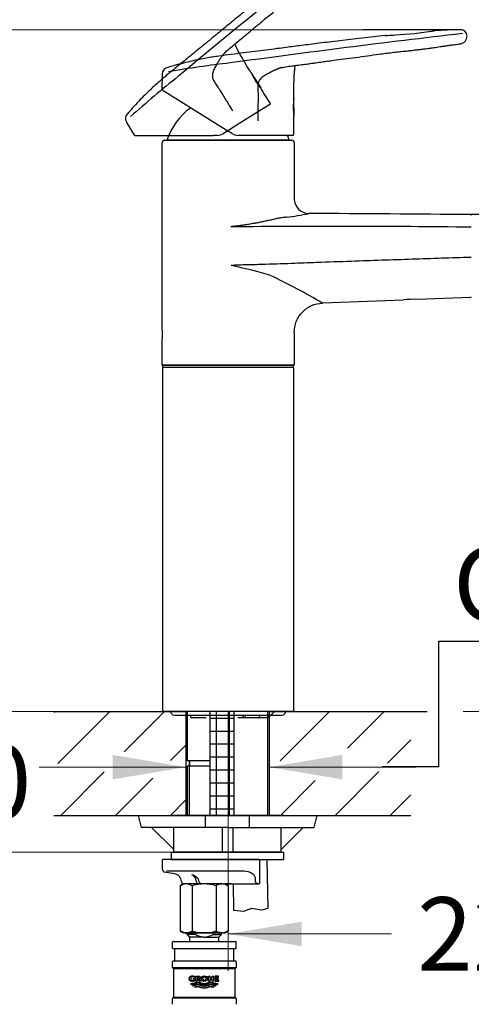
# Model space of a CAD drawing. Units: millimetres. Extents: x 6 to 291, y 5 to 413.
# Drawn here: x 69 to 106, y 196 to 276 of the extents above; entities that cross this region are included whole.
import ezdxf
from ezdxf.enums import TextEntityAlignment as Align
from ezdxf.lldxf.tags import DXFTag

# ---------------------------------------------------------------- set-up
doc = ezdxf.new("R2010")
doc.units = ezdxf.units.MM
for name, color, linetype in [('Default', 7, 'Continuous'), ('Layer1', 7, 'Continuous'), ('Layer10', 7, 'Continuous'), ('Layer11', 7, 'Continuous'), ('Layer13', 7, 'Continuous'), ('Layer14', 7, 'Continuous'), ('Layer15', 7, 'Continuous'), ('Layer2', 7, 'Continuous'), ('Layer3', 7, 'Continuous'), ('Layer50', 7, 'Continuous'), ('Layer51', 7, 'Continuous'), ('Layer52', 7, 'Continuous'), ('Layer6', 7, 'Continuous')]:
    doc.layers.add(name, color=color, linetype=linetype)
doc.styles.add('SEACAD_arial_ttf', font='arial.ttf')
tags = doc.linetypes.add('CENTER2', pattern=[28.575, 19.05, -3.175, 3.175, -3.175]).pattern_tags.tags
tags[10:11] = [DXFTag(74, 4), DXFTag(75, 0), DXFTag(340, '0'), DXFTag(46, 0.0), DXFTag(50, 0.0), DXFTag(44, 0.0), DXFTag(45, 0.0)]
tags[8:9] = [DXFTag(74, 4), DXFTag(75, 0), DXFTag(340, '0'), DXFTag(46, 0.0), DXFTag(50, 0.0), DXFTag(44, 0.0), DXFTag(45, 0.0)]
tags[6:7] = [DXFTag(74, 4), DXFTag(75, 0), DXFTag(340, '0'), DXFTag(46, 0.0), DXFTag(50, 0.0), DXFTag(44, 0.0), DXFTag(45, 0.0)]
tags[4:5] = [DXFTag(74, 4), DXFTag(75, 0), DXFTag(340, '0'), DXFTag(46, 0.0), DXFTag(50, 0.0), DXFTag(44, 0.0), DXFTag(45, 0.0)]
tags = doc.linetypes.add('HIDDEN2', pattern=[4.7625, 3.175, -1.5875]).pattern_tags.tags
tags[6:7] = [DXFTag(74, 4), DXFTag(75, 0), DXFTag(340, '0'), DXFTag(46, 0.0), DXFTag(50, 0.0), DXFTag(44, 0.0), DXFTag(45, 0.0)]
tags[4:5] = [DXFTag(74, 4), DXFTag(75, 0), DXFTag(340, '0'), DXFTag(46, 0.0), DXFTag(50, 0.0), DXFTag(44, 0.0), DXFTag(45, 0.0)]
doc.dimstyles.new('$DDT_AUDIT_GENERATED_(5FC)', dxfattribs={"dimtxt": 6, "dimasz": 6, "dimexe": 3, "dimexo": 0, "dimgap": 3, "dimtad": 0, "dimtih": 1, "dimtoh": 1, "dimdec": 0, "dimlfac": 5, "dimtxsty": 'SEACAD_arial_ttf', "dimblk1": '_SE_FILLED', "dimblk2": '_SE_FILLED', "dimsah": 1, "dimcen": 3, "dimclrd": 136, "dimclre": 136, "dimclrt": 136, "dimadec": 0, "dimazin": 0, "dimtfac": 1, "dimtdec": 0, "dimtofl": 0, "dimtmove": 0, "dimatfit": 3, "dimfxl": 0, "dimtolj": 1, "dimarcsym": 0})

# ---------------------------------------------------------------- blocks, each defined once
blk = doc.blocks.new('DMBLK17')
at = {"layer": 'Layer3', "linetype": 'Continuous', "lineweight": 20}
for points in [[(76.167, 216.064), (76.167, 214.064), (82.167, 215.064)], [(94.967, 216.064), (88.967, 215.064), (94.967, 214.064)]]:
    blk.add_hatch(color=136, dxfattribs=at).paths.add_polyline_path(points)
at = {"layer": 'Layer3', "color": 136, "linetype": 'Continuous', "lineweight": 20}
for p, q in [((70.167, 215.064), (82.167, 215.064)), ((88.967, 215.064), (100.967, 215.064))]:
    blk.add_line(p, q, dxfattribs=at)
blk = doc.blocks.new('_SE_FILLED')
at = {"color": 0}
blk.add_line((0, 0), (-1, 0), dxfattribs=at)
blk.add_solid([(0, 0), (-1, -0.1665), (-1, 0.1665), (0, 0)], dxfattribs=at)
blk = doc.blocks.new('DMBLK18')
at = {"layer": 'Layer3', "linetype": 'Continuous', "lineweight": 20}
for points in [[(141.326, 246.011), (140.326, 252.011), (139.326, 246.011)], [(141.326, 225.623), (139.326, 225.623), (140.326, 219.623)]]:
    blk.add_hatch(color=136, dxfattribs=at).paths.add_polyline_path(points)
at = {"layer": 'Layer3', "color": 136, "linetype": 'Continuous', "lineweight": 20}
for p, q in [((133, 252.011), (143.326, 252.011)), ((140.326, 241.939), (140.326, 252.011)), ((140.326, 219.623), (140.326, 229.482)), ((104.911, 219.623), (143.326, 219.623))]:
    blk.add_line(p, q, dxfattribs=at)
at = {"layer": 'Layer3', "color": 136, "linetype": 'Continuous', "lineweight": 20, "style": 'SEACAD_arial_ttf'}
blk.add_text('162', height=6, dxfattribs=at).set_placement((133.282, 238.817), align=Align.TOP_LEFT)
blk = doc.blocks.new('DMBLK19')
at = {"layer": 'Layer3', "linetype": 'Continuous', "lineweight": 20}
for points in [[(159.088, 254.217), (158.088, 260.217), (157.088, 254.217)], [(159.088, 225.623), (157.088, 225.623), (158.088, 219.623)]]:
    blk.add_hatch(color=136, dxfattribs=at).paths.add_polyline_path(points)
at = {"layer": 'Layer3', "color": 136, "linetype": 'Continuous', "lineweight": 20}
for p, q in [((129.386, 260.217), (161.088, 260.217)), ((158.088, 260.217), (158.088, 246.19)), ((158.088, 232.474), (158.088, 219.623)), ((104.845, 219.623), (161.088, 219.623))]:
    blk.add_line(p, q, dxfattribs=at)
at = {"layer": 'Layer3', "color": 136, "linetype": 'Continuous', "lineweight": 20, "style": 'SEACAD_arial_ttf'}
blk.add_text('203', height=6, dxfattribs=at).set_placement((151.045, 242.92), align=Align.TOP_LEFT)
blk = doc.blocks.new('DMBLK20')
at = {"layer": 'Layer3', "linetype": 'Continuous', "lineweight": 20}
for points in [[(37.591, 213.623), (39.591, 213.623), (38.591, 219.623)], [(37.591, 169.623), (38.591, 163.623), (39.591, 169.623)]]:
    blk.add_hatch(color=136, dxfattribs=at).paths.add_polyline_path(points)
at = {"layer": 'Layer3', "color": 136, "linetype": 'Continuous', "lineweight": 20}
for p, q in [((71.36, 219.623), (35.591, 219.623)), ((38.591, 219.623), (38.591, 196.723)), ((38.591, 177.523), (38.591, 163.623)), ((84.86, 163.623), (35.591, 163.623))]:
    blk.add_line(p, q, dxfattribs=at)
at = {"layer": 'Layer3', "color": 136, "linetype": 'Continuous', "lineweight": 20, "style": 'SEACAD_arial_ttf'}
for s, p in [('280', (31.548, 194.623)), ('(320)', (31.548, 185.623))]:
    blk.add_text(s, height=6, dxfattribs=at).set_placement(p, align=Align.TOP_LEFT)
blk = doc.blocks.new('DMBLK21')
at = {"layer": 'Layer3', "linetype": 'Continuous', "lineweight": 20}
for points in [[(37.591, 277.885), (39.591, 277.885), (38.591, 283.885)], [(37.591, 225.623), (38.591, 219.623), (39.591, 225.623)]]:
    blk.add_hatch(color=136, dxfattribs=at).paths.add_polyline_path(points)
at = {"layer": 'Layer3', "color": 136, "linetype": 'Continuous', "lineweight": 20}
for p, q in [((95.295, 283.885), (35.591, 283.885)), ((38.591, 257.954), (38.591, 283.885)), ((38.591, 219.623), (38.591, 245.607)), ((71.36, 219.623), (35.591, 219.623))]:
    blk.add_line(p, q, dxfattribs=at)
at = {"layer": 'Layer3', "color": 136, "linetype": 'Continuous', "lineweight": 20, "style": 'SEACAD_arial_ttf'}
blk.add_text('321', height=6, dxfattribs=at).set_placement((31.548, 254.754), align=Align.TOP_LEFT)
blk = doc.blocks.new('DMBLK22')
at = {"layer": 'Layer3', "linetype": 'Continuous', "lineweight": 20}
for points in [[(54.401, 269.328), (56.401, 269.328), (55.401, 275.328)], [(54.401, 225.623), (55.401, 219.623), (56.401, 225.623)]]:
    blk.add_hatch(color=136, dxfattribs=at).paths.add_polyline_path(points)
at = {"layer": 'Layer3', "color": 136, "linetype": 'Continuous', "lineweight": 20}
for p, q in [((96.629, 275.328), (52.401, 275.328)), ((55.401, 275.328), (55.401, 249.218)), ((55.401, 238.704), (55.401, 219.623)), ((71.36, 219.623), (52.401, 219.623))]:
    blk.add_line(p, q, dxfattribs=at)
at = {"layer": 'Layer3', "color": 136, "linetype": 'Continuous', "lineweight": 20, "style": 'SEACAD_arial_ttf'}
blk.add_text('279', height=6, dxfattribs=at).set_placement((48.358, 246.793), align=Align.TOP_LEFT)
blk = doc.blocks.new('DMBLK23')
at = {"layer": 'Layer3', "linetype": 'Continuous', "lineweight": 20}
for points in [[(54.401, 225.623), (55.401, 219.623), (56.401, 225.623)], [(54.401, 202.123), (56.401, 202.123), (55.401, 208.123)]]:
    blk.add_hatch(color=136, dxfattribs=at).paths.add_polyline_path(points)
at = {"layer": 'Layer3', "color": 136, "linetype": 'Continuous', "lineweight": 20}
for p, q in [((55.401, 231.623), (55.401, 219.623)), ((71.36, 219.623), (52.401, 219.623)), ((81.167, 208.123), (52.401, 208.123)), ((55.401, 208.123), (55.401, 196.123))]:
    blk.add_line(p, q, dxfattribs=at)
at = {"layer": 'Layer3', "color": 136, "linetype": 'Continuous', "lineweight": 20, "style": 'SEACAD_arial_ttf'}
for s, p in [('60', (60.436, 216.873)), ('max.', (40.975, 216.873))]:
    blk.add_text(s, height=6, dxfattribs=at).set_placement(p, align=Align.TOP_LEFT)
blk = doc.blocks.new('SE1')
at = {"layer": 'Layer52', "color": 7, "linetype": 'Continuous'}
for p, q in [((80.967, 208.123), (90.167, 208.123)), ((80.967, 208.123), (80.967, 207.523)), ((90.167, 207.523), (90.167, 208.123)), ((80.967, 207.523), (90.167, 207.523))]:
    blk.add_line(p, q, dxfattribs=at)
blk = doc.blocks.new('SE2')
at = {"layer": 'Layer1', "color": 7, "linetype": 'Continuous'}
for p, q in [((98.501, 274.865), (98.502, 274.865)), ((98.509, 274.865), (98.504, 274.865)), ((80.214, 271.726), (80.194, 270.458)), ((80.225, 270.408), (85.668, 267.007)), ((91.031, 268.242), (90.991, 269.733)), ((90.977, 268.267), (91.031, 268.242)), ((85.922, 266.848), (85.668, 267.007)), ((87.028, 266.696), (86.452, 266.696)), ((88.027, 266.696), (87.028, 266.696)), ((90.91, 266.696), (88.027, 266.696))]:
    blk.add_line(p, q, dxfattribs=at)
for centre, radius, start, end in [((97.084, 310.928), 36.092, 273.51786, 278.48215), ((97.869, 306.018), 31.118, 277.81183, 278.19309), ((99.473, 294.955), 19.94, 278.15919, 278.52876), ((101.763, 279.604), 4.419, 278.21254, 278.67936), ((97.084, 310.928), 36.092, 278.48215, 278.60168), ((102.524, 274.616), 0.627, 93.85126, 98.56513), ((105.055, 239.208), 36.122, 90.68144, 94.09465), ((104.633, 274.811), 0.519, 359.87812, 90.91499), ((203.441, -581.877), 862.552, 96.56785, 97.839054), ((97.084, 310.928), 36.092, 272.17241, 273.51786), ((98.526, 274.189), 0.676, 91.92832, 96.27013), ((98.002, 293.282), 18.424, 271.6324, 272.27601), ((97.078, 310.939), 36.104, 272.92403, 273.28967), ((104.533, 274.791), 0.62, 285.10435, 360), ((80.727, 271.725), 0.509, 104.90404, 179.76976), ((95.909, 182.996), 90.188, 96.43745, 99.6827), ((80.256, 270.459), 0.06, 181.38575, 238.00282), ((97.35, 268.954), 6.407, 173.20358, 186.17079), ((833.711, 264.239), 742.745, 179.689324, 179.805893), ((86.452, 267.696), 1, 237.99996, 270), ((90.91, 266.756), 0.06, 269.99905, 0.28362)]:
    blk.add_arc(centre, radius, start, end, dxfattribs=at)
for points, knots in [([(98.458, 274.862), (98.119, 274.824), (97.525, 274.758), (96.563, 274.647), (95.638, 274.537), (94.751, 274.431), (93.895, 274.326), (93.089, 274.226), (92.339, 274.132), (91.647, 274.044), (90.995, 273.961), (90.322, 273.875), (89.56, 273.777), (88.716, 273.669), (87.809, 273.552), (86.873, 273.432), (85.878, 273.307), (85.032, 273.199), (84.345, 273.097), (83.817, 273.01), (83.249, 272.903), (82.629, 272.769), (81.946, 272.603), (81.246, 272.413), (80.821, 272.285), (80.597, 272.216)], [0, 0, 0, 0, 0.05157, 0.106852, 0.157514, 0.206996, 0.254853, 0.300638, 0.341757, 0.380393, 0.416293, 0.45087, 0.493028, 0.543697, 0.592106, 0.644818, 0.700389, 0.7585, 0.786237, 0.815649, 0.847356, 0.882115, 0.920831, 0.96457, 1, 1, 1, 1]), ([(89.921, 272.213), (90.12, 272.259), (90.441, 272.333), (90.987, 272.39), (91.505, 272.457), (91.993, 272.523), (92.423, 272.582), (92.854, 272.642), (93.283, 272.702), (93.763, 272.767), (94.351, 272.845), (95.118, 272.944), (96.041, 273.066), (96.994, 273.201), (97.818, 273.317), (98.491, 273.406), (99.028, 273.471), (99.529, 273.527), (99.946, 273.571), (100.258, 273.603), (100.506, 273.63), (100.773, 273.659), (101.065, 273.692), (101.373, 273.728), (101.699, 273.769), (102.02, 273.811), (102.321, 273.853), (102.576, 273.89), (102.827, 273.927), (103.089, 273.969), (103.365, 274.012), (103.644, 274.053), (103.913, 274.089), (104.164, 274.119), (104.386, 274.148), (104.539, 274.169), (104.629, 274.182), (104.68, 274.19), (104.69, 274.191), (104.694, 274.192)], [0, 0, 0, 0, 0.032895, 0.062927, 0.094797, 0.125459, 0.149776, 0.171504, 0.202356, 0.226362, 0.257119, 0.307, 0.362909, 0.421315, 0.476798, 0.50988, 0.540998, 0.57225, 0.598753, 0.614932, 0.627422, 0.642762, 0.662286, 0.679352, 0.697521, 0.72058, 0.737375, 0.753497, 0.769282, 0.787131, 0.808395, 0.831311, 0.856596, 0.882372, 0.909298, 0.937983, 0.958523, 0.97859, 1, 1, 1, 1]), ([(89.924, 272.215), (89.9, 272.207), (89.857, 272.194), (89.796, 272.173), (89.744, 272.154), (89.706, 272.138), (89.674, 272.124), (89.636, 272.108), (89.58, 272.084), (89.509, 272.054), (89.447, 272.027), (89.396, 272.005), (89.321, 271.973), (89.234, 271.931), (89.153, 271.889), (89.116, 271.869), (89.089, 271.855), (89.012, 271.814), (88.882, 271.744), (88.714, 271.648), (88.555, 271.55), (88.412, 271.446), (88.288, 271.334), (88.195, 271.224), (88.133, 271.121), (88.09, 271.016), (88.059, 270.882), (88.049, 270.722), (88.051, 270.546), (88.058, 270.356), (88.063, 270.131), (88.066, 269.853), (88.064, 269.489), (88.06, 269.074), (88.057, 268.667), (88.055, 268.273), (88.055, 268.02), (88.056, 267.876)], [0, 0, 0, 0, 0.0144261, 0.0262739, 0.0365019, 0.0454663, 0.049588, 0.0558046, 0.0690687, 0.0848433, 0.1011352, 0.1096415, 0.118097, 0.1499684, 0.1655055, 0.1707976, 0.1739016, 0.183273, 0.2210301, 0.2584735, 0.2943139, 0.3274574, 0.3581245, 0.3883336, 0.4070595, 0.4248694, 0.4505836, 0.4823447, 0.511816, 0.5469779, 0.586075, 0.6347895, 0.6989563, 0.7846816, 0.8617139, 0.9213264, 1, 1, 1, 1]), ([(90.04, 272.248), (90.024, 272.243), (89.986, 272.233), (89.947, 272.222), (89.924, 272.215)], [0, 0, 0, 0, 0.394815, 1, 1, 1, 1]), ([(90.988, 269.735), (90.988, 269.788), (90.989, 269.89), (90.992, 270.137), (90.995, 270.439), (91, 270.783), (91.007, 271.061), (91.014, 271.289), (91.022, 271.477), (91.032, 271.673), (91.049, 271.908), (91.075, 272.16), (91.101, 272.335), (91.114, 272.409)], [0, 0, 0, 0, 0.055905, 0.122401, 0.271111, 0.396696, 0.506739, 0.582063, 0.652187, 0.717328, 0.800549, 0.916055, 1, 1, 1, 1])]:
    blk.add_open_spline(points, degree=3, knots=knots, dxfattribs=at)
blk = doc.blocks.new('SE3')
at = {"layer": 'Layer1', "color": 7, "linetype": 'HIDDEN2'}
for p, q in [((91.139, 280.163), (91.14, 280.164)), ((91.145, 280.168), (91.141, 280.165)), ((88.313, 270.588), (87.49, 271.831)), ((88.254, 270.58), (88.313, 270.588)), ((89.03, 269.213), (86.585, 267.685)), ((77.293, 267.811), (77.949, 266.724)), ((85.738, 267.156), (85.25, 266.85)), ((86.585, 267.685), (85.738, 267.156)), ((78.001, 266.699), (84.42, 266.699)), ((84.72, 266.699), (84.42, 266.699))]:
    blk.add_line(p, q, dxfattribs=at)
for centre, radius, start, end in [((634.137, -390.786), 862.552, 128.56785, 129.839054), ((115.592, 253.398), 36.122, 122.68144, 126.09465), ((96.368, 283.367), 0.519, 31.87812, 122.91499), ((96.293, 283.296), 0.62, 317.10435, 32), ((70.826, 309.995), 36.092, 305.51786, 310.48215), ((74.094, 306.247), 31.118, 309.81183, 310.19309), ((81.317, 297.716), 19.94, 310.15919, 310.52876), ((91.394, 285.911), 4.419, 310.21254, 310.67936), ((70.826, 309.995), 36.092, 310.48215, 310.60168), ((94.682, 282.084), 0.627, 125.85126, 130.56513), ((70.826, 309.995), 36.092, 304.17241, 305.51786), ((91.518, 279.603), 0.676, 123.92832, 128.27013), ((80.955, 295.517), 18.424, 303.6324, 304.27601), ((70.816, 310.001), 36.104, 304.92403, 305.28967), ((137.624, 200.88), 90.188, 128.43745, 131.6827), ((93.295, 274.541), 6.407, 205.20358, 218.17079), ((720.263, 660.754), 742.745, 211.689324, 211.805893), ((88.999, 269.264), 0.06, 301.99905, 32.28362), ((77.73, 268.081), 0.509, 136.90404, 211.76976), ((78.001, 266.759), 0.06, 213.38575, 270.00282), ((84.72, 267.699), 1, 269.99996, 302)]:
    blk.add_arc(centre, radius, start, end, dxfattribs=at)
for points, knots in [([(85.267, 273.367), (85.412, 273.511), (85.645, 273.745), (86.078, 274.082), (86.481, 274.414), (86.861, 274.728), (87.194, 275.006), (87.527, 275.285), (87.86, 275.563), (88.233, 275.873), (88.69, 276.25), (89.288, 276.741), (90.006, 277.334), (90.743, 277.953), (91.38, 278.489), (91.903, 278.921), (92.324, 279.261), (92.72, 279.573), (93.05, 279.831), (93.297, 280.024), (93.493, 280.178), (93.704, 280.344), (93.935, 280.527), (94.177, 280.721), (94.432, 280.928), (94.681, 281.134), (94.915, 281.329), (95.112, 281.496), (95.304, 281.66), (95.504, 281.834), (95.715, 282.017), (95.93, 282.2), (96.14, 282.373), (96.337, 282.532), (96.51, 282.673), (96.628, 282.772), (96.698, 282.831), (96.737, 282.865), (96.744, 282.871), (96.747, 282.874)], [0, 0, 0, 0, 0.032895, 0.062927, 0.094797, 0.125459, 0.149776, 0.171504, 0.202356, 0.226362, 0.257119, 0.307, 0.362909, 0.421315, 0.476798, 0.50988, 0.540998, 0.57225, 0.598753, 0.614932, 0.627422, 0.642762, 0.662286, 0.679352, 0.697521, 0.72058, 0.737375, 0.753497, 0.769282, 0.787131, 0.808395, 0.831311, 0.856596, 0.882372, 0.909298, 0.937983, 0.958523, 0.97859, 1, 1, 1, 1]), ([(91.104, 280.138), (90.836, 279.926), (90.368, 279.555), (89.611, 278.951), (88.884, 278.368), (88.189, 277.807), (87.518, 277.265), (86.888, 276.753), (86.301, 276.276), (85.761, 275.835), (85.252, 275.419), (84.727, 274.989), (84.133, 274.503), (83.475, 273.963), (82.767, 273.384), (82.037, 272.786), (81.259, 272.152), (80.6, 271.613), (80.071, 271.163), (79.669, 270.808), (79.245, 270.417), (78.789, 269.975), (78.298, 269.472), (77.804, 268.94), (77.513, 268.606), (77.359, 268.429)], [0, 0, 0, 0, 0.05157, 0.106852, 0.157514, 0.206996, 0.254853, 0.300638, 0.341757, 0.380393, 0.416293, 0.45087, 0.493028, 0.543697, 0.592106, 0.644818, 0.700389, 0.7585, 0.786237, 0.815649, 0.847356, 0.882115, 0.920831, 0.96457, 1, 1, 1, 1]), ([(87.486, 271.831), (87.458, 271.876), (87.405, 271.963), (87.276, 272.174), (87.119, 272.432), (86.941, 272.727), (86.799, 272.966), (86.684, 273.163), (86.591, 273.327), (86.496, 273.498), (86.386, 273.706), (86.274, 273.933), (86.204, 274.096), (86.175, 274.166)], [0, 0, 0, 0, 0.055905, 0.122401, 0.271111, 0.396696, 0.506739, 0.582063, 0.652187, 0.717328, 0.800549, 0.916055, 1, 1, 1, 1]), ([(85.27, 273.371), (85.253, 273.352), (85.224, 273.317), (85.183, 273.268), (85.149, 273.224), (85.125, 273.19), (85.105, 273.161), (85.081, 273.128), (85.047, 273.077), (85.003, 273.014), (84.964, 272.958), (84.933, 272.913), (84.886, 272.846), (84.834, 272.764), (84.788, 272.685), (84.768, 272.649), (84.752, 272.623), (84.708, 272.547), (84.635, 272.42), (84.543, 272.249), (84.461, 272.081), (84.394, 271.917), (84.349, 271.756), (84.328, 271.615), (84.33, 271.494), (84.35, 271.382), (84.394, 271.252), (84.47, 271.111), (84.566, 270.963), (84.672, 270.805), (84.796, 270.617), (84.945, 270.382), (85.136, 270.073), (85.353, 269.719), (85.566, 269.372), (85.773, 269.038), (85.907, 268.823), (85.984, 268.701)], [0, 0, 0, 0, 0.0144261, 0.0262739, 0.0365019, 0.0454663, 0.049588, 0.0558046, 0.0690687, 0.0848433, 0.1011352, 0.1096415, 0.118097, 0.1499684, 0.1655055, 0.1707976, 0.1739016, 0.183273, 0.2210301, 0.2584735, 0.2943139, 0.3274574, 0.3581245, 0.3883336, 0.4070595, 0.4248694, 0.4505836, 0.4823447, 0.511816, 0.5469779, 0.586075, 0.6347895, 0.6989563, 0.7846816, 0.8617139, 0.9213264, 1, 1, 1, 1]), ([(85.35, 273.46), (85.339, 273.448), (85.312, 273.418), (85.286, 273.389), (85.27, 273.371)], [0, 0, 0, 0, 0.394815, 1, 1, 1, 1])]:
    blk.add_open_spline(points, degree=3, knots=knots, dxfattribs=at)
blk = doc.blocks.new('DMBLK26')
at = {"layer": 'Layer3', "linetype": 'Continuous', "lineweight": 20}
for points in [[(91.622, 200.432), (91.622, 202.432), (85.622, 201.432)], [(124.624, 200.432), (130.624, 201.432), (124.624, 202.432)]]:
    blk.add_hatch(color=136, dxfattribs=at).paths.add_polyline_path(points)
at = {"layer": 'Layer3', "color": 136, "linetype": 'Continuous', "lineweight": 20}
for p, q in [((130.624, 252.471), (130.624, 198.432)), ((85.622, 217.543), (85.622, 198.432)), ((85.622, 201.432), (98.979, 201.432)), ((117.266, 201.432), (130.624, 201.432))]:
    blk.add_line(p, q, dxfattribs=at)
at = {"layer": 'Layer3', "color": 136, "linetype": 'Continuous', "lineweight": 20, "style": 'SEACAD_arial_ttf'}
blk.add_text('225', height=6, dxfattribs=at).set_placement((101.079, 204.432), align=Align.TOP_LEFT)
blk = doc.blocks.new('DMBLK30')
at = {"layer": 'Layer3', "linetype": 'Continuous', "lineweight": 20}
for points in [[(20.578, 213.623), (22.578, 213.623), (21.578, 219.623)], [(20.578, 91.623), (21.578, 85.623), (22.578, 91.623)]]:
    blk.add_hatch(color=136, dxfattribs=at).paths.add_polyline_path(points)
at = {"layer": 'Layer3', "color": 136, "linetype": 'Continuous', "lineweight": 20}
for p, q in [((71.36, 219.623), (18.578, 219.623)), ((21.578, 219.623), (21.578, 157.723)), ((21.578, 138.523), (21.578, 85.623)), ((85.622, 85.623), (18.578, 85.623))]:
    blk.add_line(p, q, dxfattribs=at)
at = {"layer": 'Layer3', "color": 136, "linetype": 'Continuous', "lineweight": 20, "style": 'SEACAD_arial_ttf'}
for s, p in [('670', (14.534, 155.623)), ('- 530', (14.534, 146.623))]:
    blk.add_text(s, height=6, dxfattribs=at).set_placement(p, align=Align.TOP_LEFT)

msp = doc.modelspace()

# ---------------------------------------------------------------- hatches: boundary and pattern name
at = {"layer": 'Layer15', "linetype": 'Continuous'}
h = msp.add_hatch(dxfattribs=at)
h.set_pattern_fill('NET', scale=0.333333, style=0, pattern_type=2)
h.paths.add_polyline_path([(84.122, 211.123), (86.122, 211.123), (86.122, 219.623), (84.122, 219.623)])
at = {"layer": 'Layer50', "linetype": 'Continuous'}
h = msp.add_hatch(dxfattribs=at)
h.set_pattern_fill('LINE', angle=45, style=0, pattern_type=2)
h.paths.add_polyline_path([(71.36, 219.623), (71.36, 215.373), (75.642, 215.373), (75.642, 216.598), (82.167, 215.373), (82.167, 219.623)])
h = msp.add_hatch(dxfattribs=at)
h.set_pattern_fill('LINE', angle=45, style=0, pattern_type=2)
h.paths.add_polyline_path([(100.555, 219.623), (91.029, 219.623), (88.967, 219.623), (88.967, 215.421), (95.387, 216.626), (95.387, 215.401), (100.555, 215.401)])
h = msp.add_hatch(dxfattribs=at)
h.set_pattern_fill('LINE', angle=45, style=0, pattern_type=2)
h.paths.add_polyline_path([(71.36, 211.123), (82.167, 211.123), (82.167, 214.671), (75.642, 213.446), (75.642, 214.671), (71.36, 214.671)])
h = msp.add_hatch(dxfattribs=at)
h.set_pattern_fill('LINE', angle=45, style=0, pattern_type=2)
h.paths.add_polyline_path([(95.387, 214.699), (95.387, 213.474), (88.967, 214.68), (88.967, 211.123), (100.555, 211.123), (100.555, 214.699)])

# ---------------------------------------------------------------- linework, layer by layer
at = {"layer": 'Layer1', "color": 7, "linetype": 'Continuous'}
for p, q in [((80.222, 251.023), (80.222, 266.096)), ((80.222, 266.096), (80.222, 266.096)), ((80.422, 266.296), (90.822, 266.296)), ((90.626, 266.296), (80.617, 266.296)), ((91.022, 266.096), (91.022, 261.514)), ((93.333, 253.003), (99.954, 253.259)), ((101.047, 253.301), (105.466, 253.472)), ((91.022, 250.589), (91.022, 247.963)), ((80.222, 247.963), (80.222, 249.823)), ((90.982, 247.923), (80.262, 247.923)), ((80.293, 247.923), (90.952, 247.923)), ((80.293, 247.723), (80.293, 247.923)), ((90.952, 247.723), (90.952, 247.923)), ((90.982, 247.723), (80.262, 247.723)), ((80.262, 247.723), (80.262, 219.663)), ((90.982, 219.663), (90.982, 247.723)), ((80.262, 219.663), (80.302, 219.623)), ((90.942, 219.623), (80.302, 219.623)), ((81.222, 219.323), (90.022, 219.323)), ((82.554, 219.323), (82.554, 219.203)), ((82.554, 219.203), (82.561, 219.203)), ((82.849, 219.103), (82.654, 219.103)), ((83.671, 219.103), (82.849, 219.103)), ((83.822, 219.103), (83.671, 219.103)), ((86.887, 219.103), (86.422, 219.103)), ((86.837, 219.203), (86.837, 219.323)), ((87.021, 219.103), (86.887, 219.103)), ((87.021, 219.323), (87.021, 219.203)), ((87.021, 219.203), (87.021, 219.103)), ((88.119, 219.103), (87.021, 219.103)), ((88.821, 219.103), (88.119, 219.103)), ((88.197, 219.323), (88.197, 219.203)), ((88.921, 219.203), (88.921, 219.323)), ((90.942, 219.623), (90.982, 219.663))]:
    msp.add_line(p, q, dxfattribs=at)
for centre, radius, start, end in [((85.622, 264.676), 5.26, 125.64117, 162.06218), ((85.622, 264.676), 5.26, 17.93783, 22.5783), ((92.222, 261.514), 1.2, 180, 269.85943), ((88.023, 279.602), 19.739, 276.86751, 282.27286), ((82.393, -2000.401), 2260.736, 89.415253, 89.750978), ((105.464, 260.177), 0.04, 0.00143, 92.86455), ((105.544, 260.169), 0.04, 93.15282, 180), ((94.285, -613.469), 872.728, 89.265987, 90.554867), ((105.475, 258.426), 0.762, 87.79562, 90.71798), ((105.475, 255.961), 0.794, 87.87426, 90.69598), ((80.299, 227.131), 29.449, 72.59487, 78.8304), ((66.816, 208.149), 52.092, 59.39927, 64.66429), ((105.464, 253.511), 0.04, 273.85609, 360), ((100.713, 248.13), 5.169, 86.21725, 98.44455), ((75.08, 250.423), 5.176, 353.34389, 6.65611), ((80.262, 247.963), 0.04, 180.02005, 274.25064), ((81.222, 219.623), 0.3, 180, 270), ((82.654, 219.203), 0.1, 180, 270), ((88.821, 219.203), 0.1, 270, 360), ((90.022, 219.623), 0.3, 270, 360)]:
    msp.add_arc(centre, radius, start, end, dxfattribs=at)
for points, weights in [([(80.423, 266.296), (80.222, 266.297), (80.222, 266.096)], [1, 0.704064225806, 1]), ([(86.837, 219.203), (86.847, 219.191), (86.857, 219.18)], [1, 0.993649976261, 1]), ([(88.119, 219.103), (88.197, 219.103), (88.197, 219.203)], [1, 0.707106781186, 1])]:
    msp.add_rational_spline(points, weights, degree=2, dxfattribs=at)
for points, knots in [([(91.022, 266.096), (91.022, 266.149), (91, 266.201), (90.926, 266.275), (90.874, 266.296), (90.822, 266.296)], [0, 0, 0, 0, 0.5, 0.5, 1, 1, 1, 1]), ([(90.383, 260.005), (90.33, 260.001), (90.208, 259.994), (89.974, 259.967), (89.689, 259.915), (89.458, 259.856), (89.336, 259.824), (89.316, 259.818), (89.295, 259.814), (89.225, 259.799), (89.045, 259.76), (88.813, 259.712), (88.599, 259.668), (88.488, 259.646), (88.43, 259.634), (88.296, 259.606), (88.076, 259.561), (87.713, 259.493), (87.334, 259.427), (86.926, 259.362), (86.548, 259.309), (86.235, 259.271), (86.03, 259.25), (85.937, 259.239), (85.892, 259.234), (85.862, 259.228), (85.842, 259.225), (85.836, 259.22), (85.834, 259.218)], [0, 0, 0, 0, 0.036407, 0.08405, 0.163013, 0.236645, 0.245483, 0.247242, 0.250854, 0.259332, 0.294387, 0.370897, 0.412774, 0.43472, 0.442968, 0.451156, 0.522172, 0.586489, 0.686615, 0.766795, 0.848412, 0.928423, 0.96627, 0.978884, 0.987839, 0.994371, 0.998377, 1, 1, 1, 1]), ([(85.872, 256.081), (85.929, 256.087), (86.059, 256.101), (86.289, 256.114), (86.554, 256.124), (86.857, 256.132), (87.463, 256.144), (88.787, 256.176), (90.68, 256.242), (93.119, 256.334), (96.406, 256.454), (100.611, 256.594), (103.867, 256.702), (105.465, 256.756)], [0, 0, 0, 0, 0.008715, 0.020077, 0.035214, 0.049368, 0.066538, 0.128276, 0.252312, 0.356392, 0.50186, 0.755486, 1, 1, 1, 1]), ([(91.022, 250.589), (91.022, 250.896), (91.081, 251.202), (91.311, 251.771), (91.481, 252.034), (91.907, 252.475), (92.163, 252.655), (92.723, 252.905), (93.027, 252.976), (93.334, 252.987)], [0, 0, 0, 0, 0.25, 0.25, 0.5, 0.5, 0.75, 0.75, 1, 1, 1, 1]), ([(80.262, 247.923), (80.251, 247.923), (80.241, 247.927), (80.226, 247.942), (80.222, 247.952), (80.222, 247.963)], [0, 0, 0, 0, 0.5, 0.5, 1, 1, 1, 1]), ([(91.022, 247.963), (91.022, 247.952), (91.017, 247.942), (91.002, 247.927), (90.992, 247.923), (90.982, 247.923)], [0, 0, 0, 0, 0.5, 0.5, 1, 1, 1, 1]), ([(86.857, 219.18), (86.859, 219.158), (86.863, 219.138), (86.873, 219.11), (86.88, 219.103), (86.887, 219.103)], [0, 0, 0, 0, 0.5, 0.5, 1, 1, 1, 1])]:
    msp.add_open_spline(points, degree=3, knots=knots, dxfattribs=at)
at = {"layer": 'Layer10', "color": 7, "linetype": 'Continuous'}
for p, q in [((81.699, 205.371), (81.962, 205.523)), ((81.699, 205.371), (81.699, 201.675)), ((82.189, 205.523), (81.962, 205.523)), ((83.662, 205.523), (82.189, 205.523)), ((82.68, 205.371), (82.68, 201.675)), ((85.134, 205.523), (83.662, 205.523)), ((84.643, 205.371), (84.643, 201.675)), ((85.134, 205.523), (85.362, 205.523)), ((85.362, 205.523), (85.625, 205.371)), ((85.625, 205.371), (85.625, 201.675)), ((81.962, 201.523), (81.699, 201.675)), ((81.699, 201.675), (81.962, 201.523)), ((82.189, 201.523), (81.962, 201.523)), ((82.189, 201.523), (81.962, 201.523)), ((83.662, 201.523), (82.189, 201.523)), ((82.189, 201.523), (83.662, 201.523)), ((85.134, 201.523), (83.662, 201.523)), ((83.662, 201.523), (85.134, 201.523)), ((85.134, 201.523), (85.362, 201.523)), ((85.134, 201.523), (85.362, 201.523)), ((85.625, 201.675), (85.362, 201.523)), ((85.362, 201.523), (85.625, 201.675))]:
    msp.add_line(p, q, dxfattribs=at)
for centre, radius, start, end in [((82.217, 204.564), 0.959, 91.66427, 122.72001), ((82.155, 204.543), 0.98, 57.62037, 87.9954), ((83.694, 202.068), 3.455, 90.53008, 107.05789), ((83.623, 202.022), 3.501, 73.05143, 89.3606), ((85.162, 204.564), 0.959, 91.66421, 122.72001), ((85.1, 204.543), 0.98, 57.62032, 87.99534), ((82.217, 202.482), 0.959, 237.27999, 268.33573), ((82.224, 202.503), 0.98, 237.62036, 267.99534), ((82.161, 202.482), 0.959, 271.66421, 302.72001), ((82.155, 202.503), 0.98, 272.0046, 276.82665), ((83.701, 205.023), 3.501, 253.05147, 269.36056), ((83.63, 204.978), 3.455, 270.53008, 287.05788), ((85.168, 202.503), 0.98, 237.6204, 267.9954), ((85.162, 202.482), 0.959, 264.61107, 268.33579), ((85.106, 202.482), 0.959, 271.66427, 302.72001), ((85.1, 202.503), 0.98, 297.62038, 302.37964)]:
    msp.add_arc(centre, radius, start, end, dxfattribs=at)
at = {"layer": 'Layer11', "color": 7, "linetype": 'Continuous'}
for p, q in [((80.262, 206.691), (80.262, 207.523)), ((88.147, 207.523), (80.262, 207.523)), ((88.183, 207.523), (88.183, 205.523)), ((81.239, 206.35), (80.427, 206.494)), ((80.58, 206.592), (86.782, 206.592)), ((84.662, 205.523), (88.119, 205.523)), ((85.828, 205.523), (85.362, 205.523)), ((87.829, 205.689), (87.914, 205.604)), ((88.147, 205.523), (88.119, 205.523)), ((88.183, 205.523), (88.147, 205.523))]:
    msp.add_line(p, q, dxfattribs=at)
for centre, radius, start, end in [((80.462, 206.691), 0.2, 180, 259.99987), ((81.112, 205.662), 0.7, 3.82668, 79.50615), ((82.554, 205.517), 0.744, 48.09427, 81.81774), ((82.631, 205.6), 0.629, 8.40689, 48.25606), ((82.01, 205.723), 0.2, 184.02692, 270), ((83.451, 205.723), 0.2, 189.72705, 270.00057), ((88.117, 205.819), 0.296, 226.52215, 270.43184)]:
    msp.add_arc(centre, radius, start, end, dxfattribs=at)
for points, knots in [([(83.032, 205.684), (83.025, 205.755), (83.01, 205.825), (82.969, 205.952), (82.941, 206.011), (82.876, 206.11), (82.837, 206.153), (82.775, 206.201), (82.753, 206.215), (82.708, 206.238), (82.684, 206.247), (82.66, 206.253)], [0, 0, 0, 0, 0.25, 0.25, 0.5, 0.5, 0.75, 0.75, 0.875, 0.875, 1, 1, 1, 1]), ([(86.782, 206.592), (86.998, 206.578), (87.303, 206.546), (87.555, 206.406), (87.669, 206.322), (87.776, 206.179), (87.846, 206.043), (87.835, 205.869), (87.839, 205.779), (87.839, 205.703)], [0, 0, 0, 0, 0.370799, 0.527885, 0.61626, 0.678566, 0.813333, 0.870534, 1, 1, 1, 1])]:
    msp.add_open_spline(points, degree=3, knots=knots, dxfattribs=at)
msp.add_rational_spline([(83.032, 205.684), (83.043, 205.523), (83.102, 205.523)], [1, 0.772715989222, 1], degree=2, dxfattribs=at)
at = {"layer": 'Layer13', "color": 7, "linetype": 'Continuous'}
for p, q in [((82.272, 219.623), (82.272, 215.583)), ((84.122, 215.583), (82.272, 215.583)), ((82.272, 215.143), (82.272, 211.123)), ((84.122, 215.143), (82.272, 215.143)), ((82.456, 211.123), (82.456, 215.583)), ((82.472, 215.583), (82.472, 215.143)), ((82.272, 201.383), (82.272, 201.529)), ((82.272, 201.383), (82.472, 201.183)), ((82.95, 201.383), (82.272, 201.383)), ((82.456, 201.569), (82.456, 201.569)), ((82.456, 201.523), (82.456, 201.383)), ((83.672, 201.183), (82.472, 201.183)), ((82.472, 201.183), (82.472, 200.823)), ((82.95, 201.523), (82.95, 201.383)), ((83.672, 201.183), (84.872, 201.183)), ((84.393, 201.523), (84.393, 201.383)), ((84.393, 201.383), (85.072, 201.383)), ((84.872, 201.183), (85.072, 201.383)), ((84.872, 200.823), (84.872, 201.183)), ((84.888, 201.523), (84.888, 201.383)), ((85.072, 201.383), (85.072, 201.527)), ((81.072, 200.283), (81.072, 200.763)), ((81.132, 200.823), (86.212, 200.823)), ((86.272, 200.283), (86.272, 200.763)), ((86.212, 200.223), (81.132, 200.223)), ((81.272, 199.283), (81.272, 200.163)), ((86.072, 200.163), (86.072, 199.283)), ((81.072, 198.681), (81.072, 199.163)), ((81.132, 199.223), (86.212, 199.223)), ((86.272, 199.163), (86.272, 198.681)), ((86.222, 198.657), (81.122, 198.657)), ((81.172, 196.281), (81.172, 198.563)), ((86.142, 198.595), (81.21, 198.595)), ((86.172, 198.563), (86.172, 196.281)), ((81.072, 195.683), (81.072, 196.163)), ((86.222, 196.187), (81.122, 196.187)), ((86.142, 196.249), (81.21, 196.249)), ((86.272, 196.163), (86.272, 195.683))]:
    msp.add_line(p, q, dxfattribs=at)
for centre, radius, start, end in [((83.71, 202.722), 1.54, 240.43671, 268.56057), ((83.633, 202.722), 1.54, 271.43729, 299.5654), ((81.132, 200.763), 0.06, 90, 180), ((86.212, 200.763), 0.06, 0, 90), ((86.212, 200.763), 0.06, 78.21551, 90), ((81.132, 200.283), 0.06, 180, 270), ((81.212, 200.163), 0.06, 0, 90), ((86.132, 200.163), 0.06, 90, 180), ((86.212, 200.283), 0.06, 270, 360), ((81.132, 199.163), 0.06, 90, 180), ((81.212, 199.283), 0.06, 270, 360), ((86.132, 199.283), 0.06, 180, 270), ((86.212, 199.163), 0.06, 0, 90), ((81.132, 198.681), 0.06, 180, 260.40596), ((81.112, 198.563), 0.06, 0, 80.40596), ((86.232, 198.563), 0.06, 99.59404, 180), ((86.212, 198.681), 0.06, 279.59404, 360), ((81.132, 196.163), 0.06, 99.59404, 180), ((81.112, 196.281), 0.06, 279.59404, 360), ((86.232, 196.281), 0.06, 180, 260.40596), ((86.212, 196.163), 0.06, 0, 80.40596)]:
    msp.add_arc(centre, radius, start, end, dxfattribs=at)
at = {"layer": 'Layer14', "color": 7, "linetype": 'Continuous'}
for p, q in [((88.862, 211.123), (88.862, 219.623)), ((88.781, 207.523), (88.877, 203.5)), ((86.081, 203.36), (86.047, 205.523)), ((86.873, 203.274), (86.081, 203.36)), ((87.544, 203.5), (86.873, 203.274)), ((88.361, 203.366), (87.544, 203.5)), ((88.877, 203.5), (88.361, 203.366))]:
    msp.add_line(p, q, dxfattribs=at)
at = {"layer": 'Layer15', "color": 7, "linetype": 'Continuous'}
for p, q in [((84.122, 219.623), (84.122, 211.123)), ((86.122, 211.123), (86.122, 219.623))]:
    msp.add_line(p, q, dxfattribs=at)
at = {"layer": 'Layer2', "color": 7, "linetype": 'Continuous'}
msp.add_line((129.386, 260.217), (105.486, 260.217), dxfattribs=at)
at = {"layer": 'Layer3', "color": 7, "linetype": 'Continuous'}
for p, q in [((104.625, 275.328), (96.629, 275.328)), ((102.846, 225.352), (120.259, 225.352)), ((102.846, 215.08), (102.846, 225.352)), ((100.555, 219.623), (101.883, 219.623)), ((102.846, 215.08), (98.214, 215.08))]:
    msp.add_line(p, q, dxfattribs=at)
at = {"layer": 'Layer3', "color": 7, "linetype": 'CENTER2'}
msp.add_line((85.622, 219.623), (85.622, 217.543), dxfattribs=at)
at = {"layer": 'Layer3', "color": 7, "linetype": 'Continuous'}
msp.add_circle((83.672, 197.78), 0.148, dxfattribs=at)
msp.add_ellipse((83.671, 197.781), major_axis=(0.262, 0), ratio=0.887444, dxfattribs=at)
for points, weights, knots in [([(82.889, 197.607), (82.889, 197.665), (82.889, 197.723), (82.889, 197.781), (82.851, 197.781), (82.813, 197.781), (82.775, 197.781), (82.775, 197.739), (82.775, 197.698), (82.775, 197.656), (82.746, 197.642), (82.714, 197.634), (82.681, 197.634), (82.649, 197.633), (82.604, 197.654), (82.58, 197.69), (82.562, 197.738), (82.562, 197.781), (82.562, 197.823), (82.585, 197.871), (82.617, 197.908), (82.674, 197.928), (82.715, 197.927), (82.772, 197.927), (82.827, 197.911), (82.874, 197.88), (82.874, 197.907), (82.874, 197.935), (82.874, 197.963), (82.816, 197.991), (82.753, 198.005), (82.689, 198.005), (82.624, 198.007), (82.533, 197.976), (82.482, 197.919), (82.444, 197.846), (82.444, 197.781), (82.444, 197.715), (82.482, 197.642), (82.533, 197.586), (82.624, 197.554), (82.689, 197.556), (82.759, 197.556), (82.827, 197.573), (82.889, 197.607)], [1, 1, 1, 1, 1, 1, 1, 1, 1, 1, 0.982778304235, 0.982778304235, 1, 1, 1, 1, 1, 1, 1, 1, 1, 1, 1, 0.972058195946, 0.972058195946, 1, 1, 1, 1, 0.98321587479, 0.98321587479, 1, 1, 1, 1, 1, 1, 1, 1, 1, 1, 1, 0.979410758195, 0.979410758195, 1], [0, 0, 0, 0, 0.083333, 0.083333, 0.083333, 0.166667, 0.166667, 0.166667, 0.25, 0.25, 0.25, 0.333333, 0.333333, 0.333333, 0.362164, 0.389041, 0.416667, 0.416667, 0.416667, 0.444292, 0.471169, 0.5, 0.5, 0.5, 0.583333, 0.583333, 0.583333, 0.666667, 0.666667, 0.666667, 0.75, 0.75, 0.75, 0.778831, 0.805708, 0.833333, 0.833333, 0.833333, 0.860963, 0.887838, 0.916667, 0.916667, 0.916667, 1, 1, 1, 1]), ([(84.764, 197.316), (84.749, 197.314), (84.559, 197.303), (84.195, 197.55), (83.846, 197.315), (83.672, 197.313), (83.498, 197.315), (83.15, 197.55), (82.786, 197.303), (82.596, 197.314), (82.581, 197.316), (82.567, 197.331), (82.554, 197.349), (82.544, 197.367), (82.57, 197.363), (82.771, 197.343), (83.147, 197.598), (83.672, 197.241), (84.197, 197.598), (84.573, 197.343), (84.774, 197.363), (84.801, 197.367), (84.79, 197.349), (84.778, 197.331), (84.764, 197.316)], [1, 1, 1, 1, 1, 1, 1, 1, 1, 1, 1, 0.996524898131, 0.996524898131, 1, 1, 1, 1, 1, 1, 1, 1, 1, 0.996524898131, 0.996524898131, 1], [0, 0, 0, 0, 0.006938, 0.087066, 0.166667, 0.166667, 0.166667, 0.246267, 0.326395, 0.333333, 0.333333, 0.333333, 0.5, 0.5, 0.5, 0.511615, 0.589141, 0.666667, 0.744192, 0.821718, 0.833333, 0.833333, 0.833333, 1, 1, 1, 1]), ([(83.672, 197.147), (83.846, 197.149), (84.078, 197.305), (84.309, 197.253), (84.44, 197.214), (84.512, 197.192), (84.585, 197.17), (84.6, 197.181), (84.614, 197.193), (84.627, 197.207), (84.54, 197.233), (84.453, 197.258), (84.31, 197.301), (84.079, 197.351), (83.672, 197.075), (83.266, 197.351), (83.034, 197.301), (82.891, 197.258), (82.804, 197.233), (82.718, 197.207), (82.73, 197.193), (82.744, 197.181), (82.759, 197.17), (82.832, 197.192), (82.905, 197.214), (83.036, 197.253), (83.267, 197.305), (83.498, 197.149), (83.672, 197.147)], [1, 1, 1, 1, 1, 1, 1, 0.997360588448, 0.997360588448, 1, 1, 1, 1, 1, 1, 1, 1, 1, 1, 1, 0.997360588448, 0.997360588448, 1, 1, 1, 1, 1, 1, 1], [0, 0, 0, 0, 0.050665, 0.067474, 0.067474, 0.088744, 0.088744, 0.088744, 0.156219, 0.156219, 0.156219, 0.223693, 0.223693, 0.267617, 0.403613, 0.539609, 0.583533, 0.583533, 0.651007, 0.651007, 0.651007, 0.718482, 0.718482, 0.718482, 0.785956, 0.785956, 0.839277, 1, 1, 1, 1])]:
    msp.add_rational_spline(points, weights, degree=3, knots=knots, dxfattribs=at)
for points, knots in [([(83.341, 197.86), (83.341, 197.899), (83.317, 197.942), (83.285, 197.975), (83.227, 197.994), (83.187, 197.993), (83.118, 197.993), (83.049, 197.993), (82.981, 197.993), (82.981, 197.851), (82.981, 197.71), (82.981, 197.569), (83.018, 197.569), (83.056, 197.569), (83.093, 197.569), (83.093, 197.683), (83.093, 197.797), (83.093, 197.912), (83.118, 197.912), (83.142, 197.912), (83.166, 197.912), (83.183, 197.912), (83.208, 197.903), (83.221, 197.886), (83.231, 197.864), (83.231, 197.844), (83.231, 197.825), (83.221, 197.803), (83.208, 197.786), (83.186, 197.778), (83.172, 197.777), (83.151, 197.777), (83.129, 197.777), (83.108, 197.777), (83.16, 197.707), (83.211, 197.638), (83.263, 197.569), (83.31, 197.569), (83.357, 197.569), (83.403, 197.569), (83.356, 197.625), (83.308, 197.682), (83.261, 197.739), (83.267, 197.741), (83.294, 197.753), (83.317, 197.778), (83.341, 197.821), (83.341, 197.86)], [0, 0, 0, 0, 0.025501, 0.05031, 0.076923, 0.076923, 0.076923, 0.153846, 0.153846, 0.153846, 0.230769, 0.230769, 0.230769, 0.307692, 0.307692, 0.307692, 0.384615, 0.384615, 0.384615, 0.461538, 0.461538, 0.461538, 0.488152, 0.512961, 0.538462, 0.538462, 0.538462, 0.565055, 0.590928, 0.615385, 0.615385, 0.615385, 0.692308, 0.692308, 0.692308, 0.769231, 0.769231, 0.769231, 0.846154, 0.846154, 0.846154, 0.923077, 0.923077, 0.923077, 0.9319, 0.965482, 1, 1, 1, 1]), ([(83.672, 196.981), (83.846, 196.982), (84.082, 197.142), (84.318, 197.085), (84.38, 197.066), (84.399, 197.075), (84.419, 197.085), (84.438, 197.095), (84.358, 197.122), (84.103, 197.202), (83.672, 196.909), (83.242, 197.202), (82.987, 197.122), (82.906, 197.095), (82.926, 197.085), (82.945, 197.075), (82.965, 197.066), (83.027, 197.085), (83.263, 197.142), (83.498, 196.982), (83.672, 196.981)], [0, 0, 0, 0, 0.122839, 0.166667, 0.166667, 0.166667, 0.333333, 0.333333, 0.333333, 0.385837, 0.5, 0.614163, 0.666667, 0.666667, 0.666667, 0.833333, 0.833333, 0.833333, 0.877161, 1, 1, 1, 1])]:
    msp.add_open_spline(points, degree=3, knots=knots, dxfattribs=at)
for points in [[(84.427, 197.993), (84.317, 197.993), (84.317, 197.836), (84.121, 197.836), (84.121, 197.993), (84.012, 197.993), (84.012, 197.569), (84.121, 197.569), (84.121, 197.749), (84.317, 197.749), (84.317, 197.569), (84.427, 197.569), (84.427, 197.993)], [(84.865, 197.569), (84.547, 197.569), (84.547, 197.993), (84.837, 197.993), (84.837, 197.912), (84.657, 197.912), (84.657, 197.833), (84.808, 197.833), (84.808, 197.754), (84.657, 197.754), (84.657, 197.65), (84.865, 197.65), (84.865, 197.569)]]:
    msp.add_open_spline(points, degree=1, dxfattribs=at)
at = {"layer": 'Layer50', "color": 7, "linetype": 'Continuous'}
for p, q in [((71.36, 219.623), (82.222, 219.623)), ((82.167, 219.623), (82.167, 211.123)), ((88.967, 219.623), (88.967, 211.123)), ((89.022, 219.623), (100.555, 219.623)), ((71.36, 211.123), (100.555, 211.123))]:
    msp.add_line(p, q, dxfattribs=at)
at = {"layer": 'Layer51', "color": 7, "linetype": 'Continuous'}
for p, q in [((78.251, 211.123), (78.519, 210.123)), ((78.251, 211.123), (92.882, 211.123)), ((90.167, 211.123), (80.967, 211.123)), ((83.767, 210.123), (83.767, 211.123)), ((87.367, 210.123), (87.367, 211.123)), ((92.882, 211.123), (92.614, 210.123)), ((85.567, 210.123), (78.519, 210.123)), ((81.167, 208.323), (79.367, 210.123)), ((81.167, 208.123), (81.167, 210.123)), ((85.137, 210.123), (85.137, 208.123)), ((85.567, 210.123), (92.614, 210.123)), ((85.997, 210.123), (85.997, 208.123)), ((89.967, 208.323), (91.767, 210.123)), ((89.967, 208.123), (89.967, 210.123))]:
    msp.add_line(p, q, dxfattribs=at)
at = {"layer": 'Layer6', "color": 7, "linetype": 'Continuous'}
msp.add_line((89.967, 208.123), (81.167, 208.123), dxfattribs=at)
msp.add_line((89.967, 208.123), (81.167, 208.123), dxfattribs=at)

# ---------------------------------------------------------------- block references
at = {"layer": 'Default'}
msp.add_blockref('SE1', (0, 0), dxfattribs=at)
at = {"layer": 'Layer1'}
for name in ['SE3', 'SE2']:
    msp.add_blockref(name, (0, 0), dxfattribs=at)

# ---------------------------------------------------------------- texts
at = {"layer": 'Layer3', "color": 7, "linetype": 'Continuous', "style": 'SEACAD_arial_ttf'}
msp.add_text('O34', height=6, dxfattribs=at).set_placement((104.016, 233.011), align=Align.TOP_LEFT)

# ---------------------------------------------------------------- dimensions: what is measured, and where the dimension line sits
at = {"layer": 'Layer3', "color": 136, "linetype": 'Continuous', "lineweight": 20}
for base, p1, p2, angle, text, picture, middle, dimtype in [((38.591, 283.885), (71.36, 219.623), (95.295, 283.885), 90, '\\A1;<>', 'DMBLK21', (38.591, 251.754), 160), ((55.401, 219.623), (96.629, 275.328), (71.36, 219.623), 90, '\\A1;<>', 'DMBLK22', (55.401, 243.793), 160), ((158.088, 219.623), (129.386, 260.217), (100.555, 219.623), 90, '\\A1;<>', 'DMBLK19', (158.088, 239.92), 160), ((140.326, 252.011), (100.555, 219.623), (133, 252.011), 90, '\\A1;<>', 'DMBLK18', (140.326, 235.817), 160), ((55.401182088, 208.122775032), (71.359753895, 219.622775032), (81.166589582, 208.122775032), 90, '\\A1;max. <>', 'DMBLK23', (55.401182088, 213.872775021), 160), ((21.578, 85.623), (71.36, 219.623), (85.622, 85.623), 90, '\\A1;<>\\P- 530', 'DMBLK30', (21.578, 152.623), 160), ((38.591, 163.623), (71.36, 219.623), (84.86, 163.623), 90, '\\A1;<>\\P(320)', 'DMBLK20', (38.591, 191.623), 160), ((82.167, 215.064), (82.167, 211.123), (88.967, 211.123), 0, '\\A1;{}', 'DMBLK17', (85.567, 215.064), 161)]:
    dim = msp.add_linear_dim(base=base, p1=p1, p2=p2, angle=angle, text=text, dimstyle='$DDT_AUDIT_GENERATED_(5FC)', dxfattribs=at)
    dim.commit()
    dim.dimension.update_dxf_attribs({"geometry": picture, "text_midpoint": middle, "dimtype": dimtype})
dim = msp.add_linear_dim(base=(130.624, 201.432), p1=(85.622, 217.543), p2=(130.624, 252.471), text='\\A1;<>', dimstyle='$DDT_AUDIT_GENERATED_(5FC)', dxfattribs=at)
dim.commit()
dim.dimension.update_dxf_attribs({"geometry": 'DMBLK26', "text_midpoint": (108.123, 201.432), "dimtype": 160})

doc.saveas('drawing.dxf')
